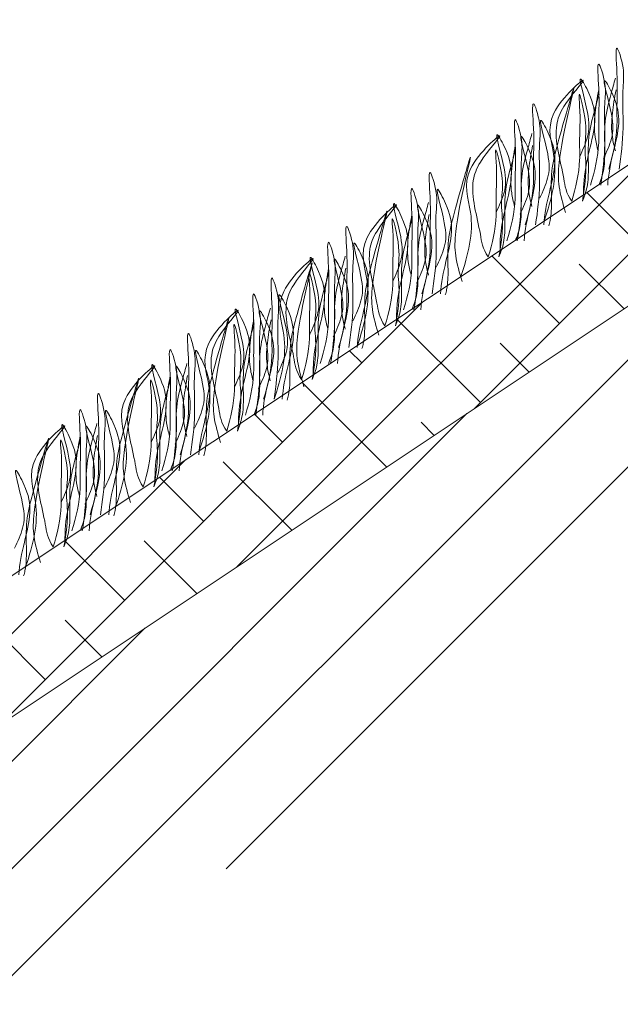
# Model space of a CAD drawing. Units: millimetres. Extents: x 64872 to 137997, y 31772 to 65966.
# Drawn here: x 75163 to 75173, y 31904 to 31919 of the extents above; entities that cross this region are included whole.
import ezdxf

# ---------------------------------------------------------------- set-up
doc = ezdxf.new("R2010")
doc.units = ezdxf.units.MM
doc.layers.add('Основные линии', color=7, linetype='Continuous', lineweight=18)
doc.layers.add('Трава', color=3, linetype='Continuous', lineweight=9)

msp = doc.modelspace()

# ---------------------------------------------------------------- hatches: boundary and pattern name
at = {"lineweight": 9, "true_color": 0x704732}
h = msp.add_hatch(dxfattribs=at)
h.set_pattern_fill('ANSI34', color=17, scale=0.368963)
h.set_pattern_definition([(45, (68406.21, 30916.235), (-4.9700674, 4.9700674), []), (45, (68407.867, 30916.235), (-4.9700674, 4.9700674), []), (45, (68409.5234, 30916.235), (-4.9700674, 4.9700674), []), (45, (68411.18, 30916.235), (-4.9700674, 4.9700674), [])])
h.paths.add_polyline_path([(75276.738, 31930.039), (75276.738, 31934.479), (75216.657, 31924.618), (75211.032, 31918.992), (75205.589, 31918.992), (75199.964, 31924.618), (75187.164, 31924.618), (75106.516, 31870.853), (75077.317, 31870.853), (75077.317, 31866.241), (75106.516, 31866.25), (75187.164, 31920.083), (75199.964, 31920.083), (75205.589, 31914.523), (75211.032, 31914.523), (75216.657, 31920.178)])
at = {"layer": 'Основные линии'}
h = msp.add_hatch(dxfattribs=at)
h.set_pattern_fill('ANSI38', color=17, scale=0.27216)
h.set_pattern_definition([(45, (73270.2041, 31968.5093), (-0.61101663, 0.61101663), []), (135, (73270.2041, 31968.5093), (-1.83304988, 0.61101663), [2.16027, -1.296162])])
h.paths.add_polyline_path([(75077.317, 31872.667), (75077.317, 31870.853), (75106.516, 31870.853), (75187.164, 31924.618), (75199.964, 31924.618), (75199.925, 31926.348), (75186.614, 31926.432), (75105.967, 31872.667)])

# ---------------------------------------------------------------- linework, layer by layer
at = {"layer": 'Основные линии', "color": 8}
for p, q in [((75105.967, 31872.667), (75186.614, 31926.432)), ((75148.664, 31898.951), (75187.164, 31924.618))]:
    msp.add_line(p, q, dxfattribs=at)
at = {"layer": 'Трава', "color": 3, "lineweight": 9}
for points, knots in [([(75172.448, 31917.122), (75172.512, 31917.337), (75172.587, 31917.636), (75172.569, 31918.158), (75172.596, 31918.45), (75172.534, 31919.187), (75172.701, 31918.661), (75172.65, 31918.302), (75172.692, 31917.751), (75172.639, 31917.332), (75172.608, 31917.122)], [1.196051, 1.196051, 1.196051, 1.196051, 5.423055, 7.028356, 10.697614, 13.067346, 15.080851, 16.968404, 20.923274, 24.965584, 24.965584, 24.965584, 24.965584]), ([(75172.166, 31916.876), (75172.23, 31917.09), (75172.305, 31917.389), (75172.287, 31917.911), (75172.314, 31918.204), (75172.253, 31918.941), (75172.42, 31918.414), (75172.369, 31918.056), (75172.41, 31917.504), (75172.358, 31917.086), (75172.327, 31916.876)], [1.196051, 1.196051, 1.196051, 1.196051, 5.423055, 7.028356, 10.697614, 13.067346, 15.080851, 16.968404, 20.923274, 24.965584, 24.965584, 24.965584, 24.965584]), ([(75171.452, 31916.324), (75171.567, 31916.66), (75171.707, 31917.214), (75171.392, 31917.953), (75172.31, 31918.745), (75171.746, 31918.136), (75171.571, 31917.659), (75171.743, 31917.147), (75171.787, 31916.756), (75171.878, 31916.629)], [2.005676, 2.005676, 2.005676, 2.005676, 8.424296, 12.653932, 16.918954, 20.078161, 21.976618, 27.273598, 29.348008, 29.348008, 29.348008, 29.348008]), ([(75171.998, 31917.313), (75172.046, 31917.419), (75172.15, 31917.643), (75172.154, 31917.985), (75171.922, 31918.717), (75172.201, 31918.205), (75172.265, 31917.868), (75172.138, 31917.385), (75172.062, 31917.011), (75172.058, 31916.784), (75172.059, 31916.728)], [0, 0, 0, 0, 2.100967, 4.474694, 7.786548, 9.362627, 12.139061, 15.095718, 18.353831, 19.40143, 19.40143, 19.40143, 19.40143]), ([(75172.552, 31918.532), (75172.529, 31918.449), (75172.456, 31918.184), (75172.374, 31917.867), (75172.391, 31917.452), (75172.384, 31917.116), (75172.325, 31916.948), (75172.294, 31916.876)], [16.55503, 16.55503, 16.55503, 16.55503, 17.805661, 20.582095, 23.490086, 25.401657, 26.875815, 26.875815, 26.875815, 26.875815]), ([(75172.368, 31917.288), (75172.417, 31917.393), (75172.52, 31917.617), (75172.524, 31917.959), (75172.292, 31918.691), (75172.571, 31918.18), (75172.635, 31917.842), (75172.51, 31917.362), (75172.442, 31917.044), (75172.433, 31916.876)], [0, 0, 0, 0, 2.100967, 4.474694, 7.786548, 9.362627, 12.139061, 15.095718, 18.307856, 18.307856, 18.307856, 18.307856]), ([(75171.782, 31916.453), (75171.742, 31916.588), (75171.665, 31916.846), (75171.67, 31917.434), (75172.075, 31918.971), (75171.683, 31917.613), (75171.551, 31917.1), (75171.567, 31916.684), (75171.562, 31916.399), (75171.53, 31916.275), (75171.522, 31916.248)], [0, 0, 0, 0, 2.58288, 4.956607, 12.276813, 17.805661, 20.582095, 23.490086, 25.401657, 25.935096, 25.935096, 25.935096, 25.935096]), ([(75171.878, 31916.629), (75171.94, 31916.837), (75172.011, 31917.13), (75171.992, 31917.638), (75172.019, 31917.91), (75171.969, 31918.447), (75172.138, 31917.77), (75172.068, 31917.519), (75172.113, 31917.098), (75172.078, 31916.831), (75172.042, 31916.629)], [1.34336, 1.34336, 1.34336, 1.34336, 5.423055, 7.028356, 10.697614, 11.772115, 14.527747, 17.109907, 18.315973, 22.2082, 22.2082, 22.2082, 22.2082]), ([(75172.284, 31917.408), (75172.265, 31917.479), (75172.222, 31917.671), (75172.224, 31917.934), (75172.271, 31918.225), (75172.295, 31918.35)], [1.204915, 1.204915, 1.204915, 1.204915, 2.58288, 4.956607, 6.702985, 6.702985, 6.702985, 6.702985]), ([(75172.551, 31917.408), (75172.532, 31917.479), (75172.488, 31917.671), (75172.491, 31917.934), (75172.538, 31918.225), (75172.562, 31918.35)], [1.204915, 1.204915, 1.204915, 1.204915, 2.58288, 4.956607, 6.702985, 6.702985, 6.702985, 6.702985]), ([(75171.158, 31916.263), (75171.223, 31916.477), (75171.298, 31916.776), (75171.28, 31917.298), (75171.307, 31917.591), (75171.245, 31918.328), (75171.412, 31917.801), (75171.361, 31917.443), (75171.403, 31916.891), (75171.35, 31916.473), (75171.319, 31916.263)], [1.196051, 1.196051, 1.196051, 1.196051, 5.423055, 7.028356, 10.697614, 13.067346, 15.080851, 16.968404, 20.923274, 24.965584, 24.965584, 24.965584, 24.965584]), ([(75172.3, 31918.285), (75172.277, 31918.203), (75172.203, 31917.938), (75172.122, 31917.621), (75172.138, 31917.205), (75172.132, 31916.87), (75172.072, 31916.701), (75172.042, 31916.629)], [16.55503, 16.55503, 16.55503, 16.55503, 17.805661, 20.582095, 23.490086, 25.401657, 26.875815, 26.875815, 26.875815, 26.875815]), ([(75170.877, 31916.016), (75170.941, 31916.231), (75171.016, 31916.53), (75170.998, 31917.052), (75171.025, 31917.345), (75170.963, 31918.081), (75171.131, 31917.555), (75171.08, 31917.196), (75171.121, 31916.645), (75171.069, 31916.226), (75171.037, 31916.016)], [1.196051, 1.196051, 1.196051, 1.196051, 5.423055, 7.028356, 10.697614, 13.067346, 15.080851, 16.968404, 20.923274, 24.965584, 24.965584, 24.965584, 24.965584]), ([(75171.382, 31916.675), (75171.431, 31916.78), (75171.534, 31917.004), (75171.539, 31917.346), (75171.306, 31918.078), (75171.586, 31917.567), (75171.649, 31917.229), (75171.524, 31916.749), (75171.456, 31916.432), (75171.447, 31916.263)], [0, 0, 0, 0, 2.100967, 4.474694, 7.786548, 9.362627, 12.139061, 15.095718, 18.307856, 18.307856, 18.307856, 18.307856]), ([(75170.709, 31916.454), (75170.757, 31916.559), (75170.861, 31916.783), (75170.865, 31917.125), (75170.633, 31917.857), (75170.912, 31917.346), (75170.976, 31917.008), (75170.849, 31916.526), (75170.773, 31916.152), (75170.769, 31915.924), (75170.77, 31915.869)], [0, 0, 0, 0, 2.100967, 4.474694, 7.786548, 9.362627, 12.139061, 15.095718, 18.353831, 19.40143, 19.40143, 19.40143, 19.40143]), ([(75170.163, 31915.464), (75170.278, 31915.801), (75170.418, 31916.355), (75170.103, 31917.093), (75171.021, 31917.886), (75170.457, 31917.277), (75170.282, 31916.799), (75170.454, 31916.288), (75170.498, 31915.896), (75170.589, 31915.77)], [2.005676, 2.005676, 2.005676, 2.005676, 8.424296, 12.653932, 16.918954, 20.078161, 21.976618, 27.273598, 29.348008, 29.348008, 29.348008, 29.348008]), ([(75171.263, 31917.673), (75171.24, 31917.59), (75171.167, 31917.325), (75171.085, 31917.008), (75171.101, 31916.592), (75171.095, 31916.257), (75171.036, 31916.089), (75171.005, 31916.016)], [16.55503, 16.55503, 16.55503, 16.55503, 17.805661, 20.582095, 23.490086, 25.401657, 26.875815, 26.875815, 26.875815, 26.875815]), ([(75171.079, 31916.428), (75171.128, 31916.533), (75171.231, 31916.758), (75171.235, 31917.1), (75171.003, 31917.832), (75171.282, 31917.32), (75171.346, 31916.983), (75171.221, 31916.502), (75171.153, 31916.185), (75171.144, 31916.016)], [0, 0, 0, 0, 2.100967, 4.474694, 7.786548, 9.362627, 12.139061, 15.095718, 18.307856, 18.307856, 18.307856, 18.307856]), ([(75170.589, 31915.77), (75170.65, 31915.977), (75170.721, 31916.27), (75170.703, 31916.779), (75170.73, 31917.051), (75170.68, 31917.587), (75170.849, 31916.91), (75170.779, 31916.66), (75170.824, 31916.239), (75170.789, 31915.972), (75170.753, 31915.77)], [1.34336, 1.34336, 1.34336, 1.34336, 5.423055, 7.028356, 10.697614, 11.772115, 14.527747, 17.109907, 18.315973, 22.2082, 22.2082, 22.2082, 22.2082]), ([(75171.011, 31917.426), (75170.988, 31917.343), (75170.914, 31917.079), (75170.833, 31916.762), (75170.849, 31916.346), (75170.843, 31916.01), (75170.783, 31915.842), (75170.753, 31915.77)], [16.55503, 16.55503, 16.55503, 16.55503, 17.805661, 20.582095, 23.490086, 25.401657, 26.875815, 26.875815, 26.875815, 26.875815]), ([(75170.995, 31916.549), (75170.976, 31916.62), (75170.932, 31916.811), (75170.935, 31917.075), (75170.982, 31917.365), (75171.006, 31917.49)], [1.204915, 1.204915, 1.204915, 1.204915, 2.58288, 4.956607, 6.702985, 6.702985, 6.702985, 6.702985]), ([(75171.262, 31916.549), (75171.243, 31916.62), (75171.199, 31916.811), (75171.202, 31917.075), (75171.249, 31917.365), (75171.273, 31917.49)], [1.204915, 1.204915, 1.204915, 1.204915, 2.58288, 4.956607, 6.702985, 6.702985, 6.702985, 6.702985]), ([(75170.185, 31915.388), (75170.145, 31915.523), (75170.068, 31915.781), (75170.073, 31916.369), (75170.478, 31917.906), (75170.086, 31916.548), (75169.954, 31916.035), (75169.97, 31915.62), (75169.965, 31915.334), (75169.933, 31915.21), (75169.925, 31915.184)], [0, 0, 0, 0, 2.58288, 4.956607, 12.276813, 17.805661, 20.582095, 23.490086, 25.401657, 25.935096, 25.935096, 25.935096, 25.935096]), ([(75169.562, 31915.198), (75169.626, 31915.413), (75169.701, 31915.712), (75169.683, 31916.234), (75169.71, 31916.526), (75169.648, 31917.263), (75169.815, 31916.737), (75169.764, 31916.378), (75169.806, 31915.827), (75169.753, 31915.408), (75169.722, 31915.198)], [1.196051, 1.196051, 1.196051, 1.196051, 5.423055, 7.028356, 10.697614, 13.067346, 15.080851, 16.968404, 20.923274, 24.965584, 24.965584, 24.965584, 24.965584]), ([(75169.28, 31914.952), (75169.344, 31915.166), (75169.419, 31915.465), (75169.401, 31915.987), (75169.428, 31916.28), (75169.367, 31917.017), (75169.534, 31916.49), (75169.483, 31916.132), (75169.524, 31915.58), (75169.472, 31915.162), (75169.441, 31914.952)], [1.196051, 1.196051, 1.196051, 1.196051, 5.423055, 7.028356, 10.697614, 13.067346, 15.080851, 16.968404, 20.923274, 24.965584, 24.965584, 24.965584, 24.965584]), ([(75169.785, 31915.61), (75169.834, 31915.715), (75169.938, 31915.94), (75169.942, 31916.282), (75169.71, 31917.014), (75169.989, 31916.502), (75170.052, 31916.164), (75169.928, 31915.684), (75169.859, 31915.367), (75169.85, 31915.198)], [0, 0, 0, 0, 2.100967, 4.474694, 7.786548, 9.362627, 12.139061, 15.095718, 18.307856, 18.307856, 18.307856, 18.307856]), ([(75169.112, 31915.389), (75169.16, 31915.494), (75169.264, 31915.719), (75169.268, 31916.061), (75169.036, 31916.793), (75169.315, 31916.281), (75169.379, 31915.944), (75169.252, 31915.461), (75169.176, 31915.087), (75169.172, 31914.86), (75169.173, 31914.804)], [0, 0, 0, 0, 2.100967, 4.474694, 7.786548, 9.362627, 12.139061, 15.095718, 18.353831, 19.40143, 19.40143, 19.40143, 19.40143]), ([(75168.566, 31914.4), (75168.681, 31914.736), (75168.821, 31915.29), (75168.506, 31916.029), (75169.424, 31916.821), (75168.86, 31916.212), (75168.685, 31915.735), (75168.857, 31915.223), (75168.901, 31914.832), (75168.992, 31914.705)], [2.005676, 2.005676, 2.005676, 2.005676, 8.424296, 12.653932, 16.918954, 20.078161, 21.976618, 27.273598, 29.348008, 29.348008, 29.348008, 29.348008]), ([(75168.898, 31914.558), (75168.858, 31914.693), (75168.781, 31914.951), (75168.786, 31915.539), (75169.191, 31917.076), (75168.799, 31915.718), (75168.668, 31915.205), (75168.684, 31914.789), (75168.678, 31914.504), (75168.646, 31914.38), (75168.638, 31914.353)], [0, 0, 0, 0, 2.58288, 4.956607, 12.276813, 17.805661, 20.582095, 23.490086, 25.401657, 25.935096, 25.935096, 25.935096, 25.935096]), ([(75169.666, 31916.608), (75169.643, 31916.525), (75169.57, 31916.26), (75169.488, 31915.943), (75169.505, 31915.527), (75169.498, 31915.192), (75169.439, 31915.024), (75169.408, 31914.952)], [16.55503, 16.55503, 16.55503, 16.55503, 17.805661, 20.582095, 23.490086, 25.401657, 26.875815, 26.875815, 26.875815, 26.875815]), ([(75169.482, 31915.363), (75169.531, 31915.469), (75169.634, 31915.693), (75169.638, 31916.035), (75169.406, 31916.767), (75169.685, 31916.256), (75169.749, 31915.918), (75169.624, 31915.438), (75169.556, 31915.12), (75169.547, 31914.952)], [0, 0, 0, 0, 2.100967, 4.474694, 7.786548, 9.362627, 12.139061, 15.095718, 18.307856, 18.307856, 18.307856, 18.307856]), ([(75168.992, 31914.705), (75169.054, 31914.913), (75169.125, 31915.205), (75169.106, 31915.714), (75169.133, 31915.986), (75169.083, 31916.523), (75169.252, 31915.846), (75169.182, 31915.595), (75169.227, 31915.174), (75169.192, 31914.907), (75169.156, 31914.705)], [1.34336, 1.34336, 1.34336, 1.34336, 5.423055, 7.028356, 10.697614, 11.772115, 14.527747, 17.109907, 18.315973, 22.2082, 22.2082, 22.2082, 22.2082]), ([(75169.414, 31916.361), (75169.391, 31916.278), (75169.317, 31916.014), (75169.236, 31915.697), (75169.252, 31915.281), (75169.246, 31914.946), (75169.186, 31914.777), (75169.156, 31914.705)], [16.55503, 16.55503, 16.55503, 16.55503, 17.805661, 20.582095, 23.490086, 25.401657, 26.875815, 26.875815, 26.875815, 26.875815]), ([(75169.398, 31915.484), (75169.379, 31915.555), (75169.336, 31915.747), (75169.338, 31916.01), (75169.385, 31916.301), (75169.409, 31916.426)], [1.204915, 1.204915, 1.204915, 1.204915, 2.58288, 4.956607, 6.702985, 6.702985, 6.702985, 6.702985]), ([(75169.665, 31915.484), (75169.646, 31915.555), (75169.602, 31915.747), (75169.605, 31916.01), (75169.652, 31916.301), (75169.676, 31916.426)], [1.204915, 1.204915, 1.204915, 1.204915, 2.58288, 4.956607, 6.702985, 6.702985, 6.702985, 6.702985]), ([(75168.275, 31914.368), (75168.339, 31914.582), (75168.414, 31914.882), (75168.396, 31915.404), (75168.423, 31915.696), (75168.361, 31916.433), (75168.529, 31915.906), (75168.477, 31915.548), (75168.519, 31914.996), (75168.466, 31914.578), (75168.435, 31914.368)], [1.196051, 1.196051, 1.196051, 1.196051, 5.423055, 7.028356, 10.697614, 13.067346, 15.080851, 16.968404, 20.923274, 24.965584, 24.965584, 24.965584, 24.965584]), ([(75168.499, 31914.78), (75168.547, 31914.885), (75168.651, 31915.109), (75168.655, 31915.451), (75168.423, 31916.183), (75168.702, 31915.672), (75168.766, 31915.334), (75168.641, 31914.854), (75168.573, 31914.537), (75168.564, 31914.368)], [0, 0, 0, 0, 2.100967, 4.474694, 7.786548, 9.362627, 12.139061, 15.095718, 18.307856, 18.307856, 18.307856, 18.307856]), ([(75167.993, 31914.121), (75168.058, 31914.336), (75168.133, 31914.635), (75168.114, 31915.157), (75168.141, 31915.45), (75168.08, 31916.187), (75168.247, 31915.66), (75168.196, 31915.301), (75168.237, 31914.75), (75168.185, 31914.331), (75168.154, 31914.121)], [1.196051, 1.196051, 1.196051, 1.196051, 5.423055, 7.028356, 10.697614, 13.067346, 15.080851, 16.968404, 20.923274, 24.965584, 24.965584, 24.965584, 24.965584]), ([(75167.279, 31913.569), (75167.394, 31913.906), (75167.534, 31914.46), (75167.219, 31915.199), (75168.137, 31915.991), (75167.573, 31915.382), (75167.398, 31914.905), (75167.57, 31914.393), (75167.615, 31914.001), (75167.705, 31913.875)], [2.005676, 2.005676, 2.005676, 2.005676, 8.424296, 12.653932, 16.918954, 20.078161, 21.976618, 27.273598, 29.348008, 29.348008, 29.348008, 29.348008]), ([(75167.742, 31913.76), (75167.702, 31913.894), (75167.625, 31914.152), (75167.63, 31914.741), (75168.035, 31916.277), (75167.643, 31914.919), (75167.511, 31914.407), (75167.527, 31913.991), (75167.522, 31913.706), (75167.49, 31913.582), (75167.482, 31913.555)], [0, 0, 0, 0, 2.58288, 4.956607, 12.276813, 17.805661, 20.582095, 23.490086, 25.401657, 25.935096, 25.935096, 25.935096, 25.935096]), ([(75167.825, 31914.559), (75167.874, 31914.664), (75167.977, 31914.889), (75167.981, 31915.23), (75167.749, 31915.962), (75168.028, 31915.451), (75168.092, 31915.113), (75167.966, 31914.631), (75167.889, 31914.257), (75167.885, 31914.03), (75167.886, 31913.974)], [0, 0, 0, 0, 2.100967, 4.474694, 7.786548, 9.362627, 12.139061, 15.095718, 18.353831, 19.40143, 19.40143, 19.40143, 19.40143]), ([(75168.379, 31915.778), (75168.356, 31915.695), (75168.283, 31915.43), (75168.202, 31915.113), (75168.218, 31914.697), (75168.211, 31914.362), (75168.152, 31914.194), (75168.121, 31914.121)], [16.55503, 16.55503, 16.55503, 16.55503, 17.805661, 20.582095, 23.490086, 25.401657, 26.875815, 26.875815, 26.875815, 26.875815]), ([(75168.195, 31914.533), (75168.244, 31914.639), (75168.347, 31914.863), (75168.351, 31915.205), (75168.119, 31915.937), (75168.398, 31915.425), (75168.462, 31915.088), (75168.337, 31914.607), (75168.269, 31914.29), (75168.26, 31914.121)], [0, 0, 0, 0, 2.100967, 4.474694, 7.786548, 9.362627, 12.139061, 15.095718, 18.307856, 18.307856, 18.307856, 18.307856]), ([(75167.705, 31913.875), (75167.767, 31914.083), (75167.838, 31914.375), (75167.819, 31914.884), (75167.846, 31915.156), (75167.796, 31915.693), (75167.966, 31915.016), (75167.896, 31914.765), (75167.941, 31914.344), (75167.905, 31914.077), (75167.869, 31913.875)], [1.34336, 1.34336, 1.34336, 1.34336, 5.423055, 7.028356, 10.697614, 11.772115, 14.527747, 17.109907, 18.315973, 22.2082, 22.2082, 22.2082, 22.2082]), ([(75168.111, 31914.654), (75168.092, 31914.725), (75168.049, 31914.916), (75168.051, 31915.18), (75168.099, 31915.47), (75168.122, 31915.595)], [1.204915, 1.204915, 1.204915, 1.204915, 2.58288, 4.956607, 6.702985, 6.702985, 6.702985, 6.702985]), ([(75168.378, 31914.654), (75168.359, 31914.725), (75168.316, 31914.916), (75168.318, 31915.18), (75168.365, 31915.47), (75168.389, 31915.595)], [1.204915, 1.204915, 1.204915, 1.204915, 2.58288, 4.956607, 6.702985, 6.702985, 6.702985, 6.702985]), ([(75167.118, 31913.569), (75167.183, 31913.784), (75167.258, 31914.083), (75167.24, 31914.605), (75167.266, 31914.898), (75167.205, 31915.635), (75167.372, 31915.108), (75167.321, 31914.749), (75167.362, 31914.198), (75167.31, 31913.779), (75167.279, 31913.569)], [1.196051, 1.196051, 1.196051, 1.196051, 5.423055, 7.028356, 10.697614, 13.067346, 15.080851, 16.968404, 20.923274, 24.965584, 24.965584, 24.965584, 24.965584]), ([(75168.127, 31915.531), (75168.104, 31915.448), (75168.03, 31915.184), (75167.949, 31914.867), (75167.965, 31914.451), (75167.959, 31914.116), (75167.9, 31913.947), (75167.869, 31913.875)], [16.55503, 16.55503, 16.55503, 16.55503, 17.805661, 20.582095, 23.490086, 25.401657, 26.875815, 26.875815, 26.875815, 26.875815]), ([(75166.837, 31913.323), (75166.901, 31913.537), (75166.976, 31913.837), (75166.958, 31914.359), (75166.985, 31914.651), (75166.923, 31915.388), (75167.091, 31914.861), (75167.04, 31914.503), (75167.081, 31913.951), (75167.029, 31913.533), (75166.997, 31913.323)], [1.196051, 1.196051, 1.196051, 1.196051, 5.423055, 7.028356, 10.697614, 13.067346, 15.080851, 16.968404, 20.923274, 24.965584, 24.965584, 24.965584, 24.965584]), ([(75167.342, 31913.981), (75167.391, 31914.087), (75167.494, 31914.311), (75167.498, 31914.653), (75167.266, 31915.385), (75167.546, 31914.873), (75167.609, 31914.536), (75167.484, 31914.055), (75167.416, 31913.738), (75167.407, 31913.569)], [0, 0, 0, 0, 2.100967, 4.474694, 7.786548, 9.362627, 12.139061, 15.095718, 18.307856, 18.307856, 18.307856, 18.307856]), ([(75166.122, 31912.771), (75166.238, 31913.107), (75166.378, 31913.661), (75166.063, 31914.4), (75166.981, 31915.192), (75166.417, 31914.583), (75166.241, 31914.106), (75166.414, 31913.594), (75166.458, 31913.203), (75166.549, 31913.076)], [2.005676, 2.005676, 2.005676, 2.005676, 8.424296, 12.653932, 16.918954, 20.078161, 21.976618, 27.273598, 29.348008, 29.348008, 29.348008, 29.348008]), ([(75166.669, 31913.76), (75166.717, 31913.866), (75166.821, 31914.09), (75166.825, 31914.432), (75166.593, 31915.164), (75166.872, 31914.652), (75166.936, 31914.315), (75166.809, 31913.832), (75166.733, 31913.458), (75166.729, 31913.231), (75166.73, 31913.176)], [0, 0, 0, 0, 2.100967, 4.474694, 7.786548, 9.362627, 12.139061, 15.095718, 18.353831, 19.40143, 19.40143, 19.40143, 19.40143]), ([(75167.223, 31914.979), (75167.2, 31914.896), (75167.126, 31914.632), (75167.045, 31914.315), (75167.061, 31913.899), (75167.055, 31913.564), (75166.996, 31913.395), (75166.965, 31913.323)], [16.55503, 16.55503, 16.55503, 16.55503, 17.805661, 20.582095, 23.490086, 25.401657, 26.875815, 26.875815, 26.875815, 26.875815]), ([(75167.039, 31913.735), (75167.088, 31913.84), (75167.191, 31914.064), (75167.195, 31914.406), (75166.963, 31915.138), (75167.242, 31914.627), (75167.306, 31914.289), (75167.181, 31913.809), (75167.113, 31913.492), (75167.104, 31913.323)], [0, 0, 0, 0, 2.100967, 4.474694, 7.786548, 9.362627, 12.139061, 15.095718, 18.307856, 18.307856, 18.307856, 18.307856]), ([(75166.453, 31912.9), (75166.413, 31913.035), (75166.336, 31913.293), (75166.341, 31913.881), (75166.746, 31915.418), (75166.353, 31914.06), (75166.222, 31913.547), (75166.238, 31913.131), (75166.233, 31912.846), (75166.201, 31912.722), (75166.193, 31912.695)], [0, 0, 0, 0, 2.58288, 4.956607, 12.276813, 17.805661, 20.582095, 23.490086, 25.401657, 25.935096, 25.935096, 25.935096, 25.935096]), ([(75166.955, 31913.855), (75166.936, 31913.926), (75166.892, 31914.118), (75166.895, 31914.381), (75166.942, 31914.672), (75166.966, 31914.797)], [1.204915, 1.204915, 1.204915, 1.204915, 2.58288, 4.956607, 6.702985, 6.702985, 6.702985, 6.702985]), ([(75167.222, 31913.855), (75167.203, 31913.926), (75167.159, 31914.118), (75167.161, 31914.381), (75167.209, 31914.672), (75167.233, 31914.797)], [1.204915, 1.204915, 1.204915, 1.204915, 2.58288, 4.956607, 6.702985, 6.702985, 6.702985, 6.702985]), ([(75166.549, 31913.076), (75166.61, 31913.284), (75166.681, 31913.577), (75166.663, 31914.085), (75166.69, 31914.357), (75166.639, 31914.894), (75166.809, 31914.217), (75166.739, 31913.966), (75166.784, 31913.546), (75166.749, 31913.279), (75166.713, 31913.076)], [1.34336, 1.34336, 1.34336, 1.34336, 5.423055, 7.028356, 10.697614, 11.772115, 14.527747, 17.109907, 18.315973, 22.2082, 22.2082, 22.2082, 22.2082]), ([(75166.971, 31914.733), (75166.947, 31914.65), (75166.874, 31914.385), (75166.793, 31914.068), (75166.809, 31913.652), (75166.803, 31913.317), (75166.743, 31913.149), (75166.713, 31913.076)], [16.55503, 16.55503, 16.55503, 16.55503, 17.805661, 20.582095, 23.490086, 25.401657, 26.875815, 26.875815, 26.875815, 26.875815]), ([(75165.829, 31912.71), (75165.894, 31912.924), (75165.968, 31913.224), (75165.95, 31913.746), (75165.977, 31914.038), (75165.916, 31914.775), (75166.083, 31914.248), (75166.032, 31913.89), (75166.073, 31913.339), (75166.021, 31912.92), (75165.99, 31912.71)], [1.196051, 1.196051, 1.196051, 1.196051, 5.423055, 7.028356, 10.697614, 13.067346, 15.080851, 16.968404, 20.923274, 24.965584, 24.965584, 24.965584, 24.965584]), ([(75165.548, 31912.463), (75165.612, 31912.678), (75165.687, 31912.977), (75165.669, 31913.499), (75165.696, 31913.792), (75165.634, 31914.529), (75165.802, 31914.002), (75165.751, 31913.643), (75165.792, 31913.092), (75165.739, 31912.673), (75165.708, 31912.463)], [1.196051, 1.196051, 1.196051, 1.196051, 5.423055, 7.028356, 10.697614, 13.067346, 15.080851, 16.968404, 20.923274, 24.965584, 24.965584, 24.965584, 24.965584]), ([(75166.053, 31913.122), (75166.102, 31913.227), (75166.205, 31913.452), (75166.209, 31913.793), (75165.977, 31914.525), (75166.256, 31914.014), (75166.32, 31913.676), (75166.195, 31913.196), (75166.127, 31912.879), (75166.118, 31912.71)], [0, 0, 0, 0, 2.100967, 4.474694, 7.786548, 9.362627, 12.139061, 15.095718, 18.307856, 18.307856, 18.307856, 18.307856]), ([(75164.833, 31911.911), (75164.949, 31912.248), (75165.089, 31912.802), (75164.774, 31913.541), (75165.691, 31914.333), (75165.128, 31913.724), (75164.952, 31913.247), (75165.125, 31912.735), (75165.169, 31912.343), (75165.26, 31912.217)], [2.005676, 2.005676, 2.005676, 2.005676, 8.424296, 12.653932, 16.918954, 20.078161, 21.976618, 27.273598, 29.348008, 29.348008, 29.348008, 29.348008]), ([(75165.379, 31912.901), (75165.428, 31913.006), (75165.532, 31913.231), (75165.536, 31913.572), (75165.304, 31914.305), (75165.583, 31913.793), (75165.647, 31913.455), (75165.52, 31912.973), (75165.443, 31912.599), (75165.44, 31912.372), (75165.44, 31912.316)], [0, 0, 0, 0, 2.100967, 4.474694, 7.786548, 9.362627, 12.139061, 15.095718, 18.353831, 19.40143, 19.40143, 19.40143, 19.40143]), ([(75165.934, 31914.12), (75165.911, 31914.037), (75165.837, 31913.772), (75165.756, 31913.455), (75165.772, 31913.039), (75165.766, 31912.704), (75165.706, 31912.536), (75165.676, 31912.463)], [16.55503, 16.55503, 16.55503, 16.55503, 17.805661, 20.582095, 23.490086, 25.401657, 26.875815, 26.875815, 26.875815, 26.875815]), ([(75165.75, 31912.875), (75165.798, 31912.981), (75165.902, 31913.205), (75165.906, 31913.547), (75165.674, 31914.279), (75165.953, 31913.767), (75166.017, 31913.43), (75165.892, 31912.949), (75165.824, 31912.632), (75165.815, 31912.463)], [0, 0, 0, 0, 2.100967, 4.474694, 7.786548, 9.362627, 12.139061, 15.095718, 18.307856, 18.307856, 18.307856, 18.307856]), ([(75165.062, 31911.973), (75165.022, 31912.108), (75164.945, 31912.366), (75164.95, 31912.954), (75165.356, 31914.491), (75164.963, 31913.133), (75164.832, 31912.62), (75164.848, 31912.204), (75164.842, 31911.919), (75164.811, 31911.795), (75164.803, 31911.769)], [0, 0, 0, 0, 2.58288, 4.956607, 12.276813, 17.805661, 20.582095, 23.490086, 25.401657, 25.935096, 25.935096, 25.935096, 25.935096]), ([(75165.26, 31912.217), (75165.321, 31912.425), (75165.392, 31912.717), (75165.373, 31913.226), (75165.401, 31913.498), (75165.35, 31914.035), (75165.52, 31913.358), (75165.45, 31913.107), (75165.495, 31912.686), (75165.46, 31912.419), (75165.424, 31912.217)], [1.34336, 1.34336, 1.34336, 1.34336, 5.423055, 7.028356, 10.697614, 11.772115, 14.527747, 17.109907, 18.315973, 22.2082, 22.2082, 22.2082, 22.2082]), ([(75165.666, 31912.996), (75165.647, 31913.067), (75165.603, 31913.258), (75165.605, 31913.522), (75165.653, 31913.812), (75165.677, 31913.937)], [1.204915, 1.204915, 1.204915, 1.204915, 2.58288, 4.956607, 6.702985, 6.702985, 6.702985, 6.702985]), ([(75165.933, 31912.996), (75165.914, 31913.067), (75165.87, 31913.259), (75165.872, 31913.522), (75165.92, 31913.812), (75165.943, 31913.938)], [1.204915, 1.204915, 1.204915, 1.204915, 2.58288, 4.956607, 6.702985, 6.702985, 6.702985, 6.702985]), ([(75165.682, 31913.873), (75165.658, 31913.79), (75165.585, 31913.526), (75165.504, 31913.209), (75165.52, 31912.793), (75165.513, 31912.458), (75165.454, 31912.289), (75165.424, 31912.217)], [16.55503, 16.55503, 16.55503, 16.55503, 17.805661, 20.582095, 23.490086, 25.401657, 26.875815, 26.875815, 26.875815, 26.875815]), ([(75164.439, 31911.783), (75164.503, 31911.997), (75164.578, 31912.297), (75164.56, 31912.819), (75164.587, 31913.111), (75164.525, 31913.848), (75164.693, 31913.322), (75164.642, 31912.963), (75164.683, 31912.412), (75164.631, 31911.993), (75164.599, 31911.783)], [1.196051, 1.196051, 1.196051, 1.196051, 5.423055, 7.028356, 10.697614, 13.067346, 15.080851, 16.968404, 20.923274, 24.965584, 24.965584, 24.965584, 24.965584]), ([(75164.663, 31912.195), (75164.711, 31912.3), (75164.815, 31912.525), (75164.819, 31912.866), (75164.587, 31913.599), (75164.866, 31913.087), (75164.93, 31912.749), (75164.805, 31912.269), (75164.737, 31911.952), (75164.728, 31911.783)], [0, 0, 0, 0, 2.100967, 4.474694, 7.786548, 9.362627, 12.139061, 15.095718, 18.307856, 18.307856, 18.307856, 18.307856]), ([(75164.158, 31911.536), (75164.222, 31911.751), (75164.297, 31912.05), (75164.279, 31912.572), (75164.306, 31912.865), (75164.244, 31913.602), (75164.411, 31913.075), (75164.36, 31912.716), (75164.402, 31912.165), (75164.349, 31911.747), (75164.318, 31911.537)], [1.196051, 1.196051, 1.196051, 1.196051, 5.423055, 7.028356, 10.697614, 13.067346, 15.080851, 16.968404, 20.923274, 24.965584, 24.965584, 24.965584, 24.965584]), ([(75163.443, 31910.985), (75163.559, 31911.321), (75163.698, 31911.875), (75163.384, 31912.614), (75164.301, 31913.406), (75163.738, 31912.797), (75163.562, 31912.32), (75163.735, 31911.808), (75163.779, 31911.416), (75163.87, 31911.29)], [2.005676, 2.005676, 2.005676, 2.005676, 8.424296, 12.653932, 16.918954, 20.078161, 21.976618, 27.273598, 29.348008, 29.348008, 29.348008, 29.348008]), ([(75163.989, 31911.974), (75164.038, 31912.079), (75164.141, 31912.304), (75164.145, 31912.646), (75163.913, 31913.378), (75164.192, 31912.866), (75164.256, 31912.529), (75164.13, 31912.046), (75164.053, 31911.672), (75164.05, 31911.445), (75164.05, 31911.389)], [0, 0, 0, 0, 2.100967, 4.474694, 7.786548, 9.362627, 12.139061, 15.095718, 18.353831, 19.40143, 19.40143, 19.40143, 19.40143]), ([(75164.544, 31913.193), (75164.52, 31913.11), (75164.447, 31912.845), (75164.366, 31912.528), (75164.382, 31912.112), (75164.376, 31911.777), (75164.316, 31911.609), (75164.286, 31911.537)], [16.55503, 16.55503, 16.55503, 16.55503, 17.805661, 20.582095, 23.490086, 25.401657, 26.875815, 26.875815, 26.875815, 26.875815]), ([(75164.359, 31911.948), (75164.408, 31912.054), (75164.512, 31912.278), (75164.516, 31912.62), (75164.284, 31913.352), (75164.563, 31912.841), (75164.627, 31912.503), (75164.502, 31912.023), (75164.433, 31911.705), (75164.424, 31911.537)], [0, 0, 0, 0, 2.100967, 4.474694, 7.786548, 9.362627, 12.139061, 15.095718, 18.307856, 18.307856, 18.307856, 18.307856]), ([(75163.672, 31911.047), (75163.632, 31911.181), (75163.555, 31911.439), (75163.56, 31912.028), (75163.965, 31913.564), (75163.573, 31912.206), (75163.441, 31911.694), (75163.458, 31911.278), (75163.452, 31910.993), (75163.42, 31910.869), (75163.412, 31910.842)], [0, 0, 0, 0, 2.58288, 4.956607, 12.276813, 17.805661, 20.582095, 23.490086, 25.401657, 25.935096, 25.935096, 25.935096, 25.935096]), ([(75163.87, 31911.29), (75163.931, 31911.498), (75164.002, 31911.79), (75163.983, 31912.299), (75164.011, 31912.571), (75163.96, 31913.108), (75164.13, 31912.431), (75164.06, 31912.18), (75164.105, 31911.759), (75164.069, 31911.492), (75164.033, 31911.29)], [1.34336, 1.34336, 1.34336, 1.34336, 5.423055, 7.028356, 10.697614, 11.772115, 14.527747, 17.109907, 18.315973, 22.2082, 22.2082, 22.2082, 22.2082]), ([(75164.276, 31912.069), (75164.257, 31912.14), (75164.213, 31912.332), (75164.215, 31912.595), (75164.263, 31912.885), (75164.286, 31913.011)], [1.204915, 1.204915, 1.204915, 1.204915, 2.58288, 4.956607, 6.702985, 6.702985, 6.702985, 6.702985]), ([(75164.543, 31912.069), (75164.524, 31912.14), (75164.48, 31912.332), (75164.482, 31912.595), (75164.53, 31912.886), (75164.553, 31913.011)], [1.204915, 1.204915, 1.204915, 1.204915, 2.58288, 4.956607, 6.702985, 6.702985, 6.702985, 6.702985]), ([(75164.291, 31912.946), (75164.268, 31912.863), (75164.195, 31912.599), (75164.113, 31912.282), (75164.13, 31911.866), (75164.123, 31911.531), (75164.064, 31911.362), (75164.033, 31911.29)], [16.55503, 16.55503, 16.55503, 16.55503, 17.805661, 20.582095, 23.490086, 25.401657, 26.875815, 26.875815, 26.875815, 26.875815]), ([(75163.273, 31911.268), (75163.321, 31911.373), (75163.425, 31911.598), (75163.429, 31911.94), (75163.197, 31912.672), (75163.476, 31912.16), (75163.54, 31911.823), (75163.415, 31911.342), (75163.347, 31911.025), (75163.338, 31910.856)], [0, 0, 0, 0, 2.100967, 4.474694, 7.786548, 9.362627, 12.139061, 15.095718, 18.307856, 18.307856, 18.307856, 18.307856])]:
    msp.add_open_spline(points, degree=3, knots=knots, dxfattribs=at)

doc.saveas('drawing.dxf')
